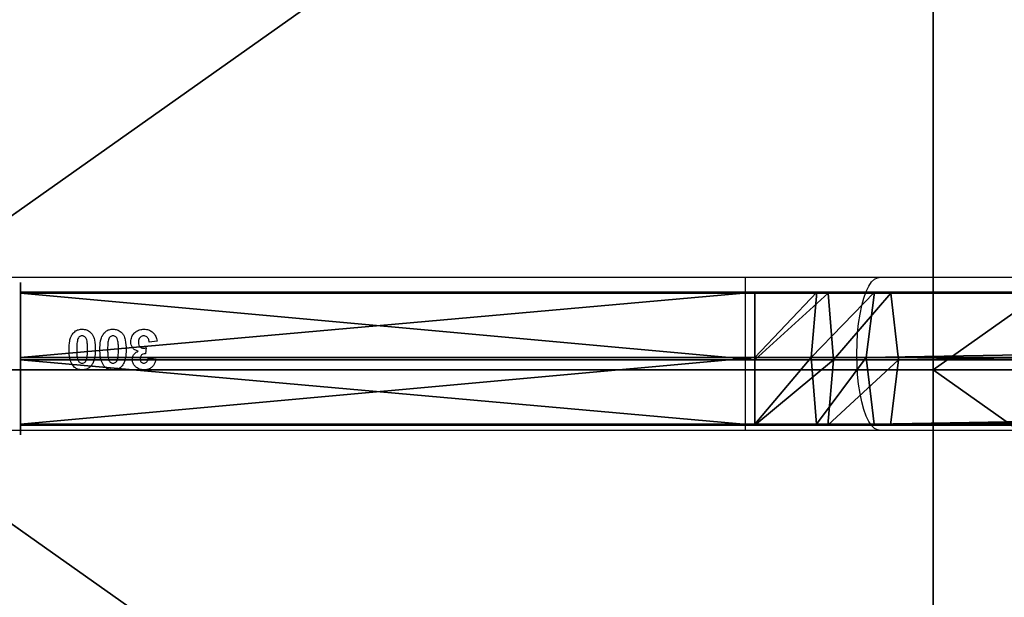
# Model space of a CAD drawing. Units: centimetres. Extents: x -456 to 457, y -402 to 335.
# Drawn here: x 6 to 30, y 25 to 40 of the extents above; entities that cross this region are included whole.
import ezdxf

# ---------------------------------------------------------------- set-up
doc = ezdxf.new("R2010")
doc.units = ezdxf.units.CM
doc.header["$LTSCALE"] = 2.54
doc.layers.get('0').update_dxf_attribs({"true_color": 0xff5454})
doc.layers.add('VP-EQ', color=7, linetype='Continuous', true_color=0x8a3492)

# ---------------------------------------------------------------- blocks, each defined once
blk = doc.blocks.new('Grupuj_164')
at = {"color": 0}
for p, q in [((0, 138.258, 0.972), (0, 119.961, 0.972)), ((0, 138.258, 0.972), (0, 119.961, 0.972)), ((0.026, 138.258, 2.872), (0.026, 119.961, 2.872)), ((0.026, 138.258, 2.872), (0.026, 119.961, 2.872)), ((1.633, 138.258), (1.633, 119.961)), ((1.633, 138.258), (1.633, 119.961)), ((1.684, 138.258, 3.8), (1.684, 119.961, 3.8)), ((1.684, 138.258, 3.8), (1.684, 119.961, 3.8)), ((3.291, 138.258, 0.928), (3.291, 119.961, 0.928)), ((3.291, 138.258, 0.928), (3.291, 119.961, 0.928)), ((3.316, 119.961, 2.828), (3.316, 138.258, 2.828)), ((3.316, 119.961, 2.828), (3.316, 138.258, 2.828)), ((0.026, 119.961, 2.872), (0, 119.961, 0.972)), ((0.026, 119.961, 2.872), (0, 119.961, 0.972)), ((0, 118.142, 1.122), (0, 119.961, 0.972)), ((0, 118.142, 1.122), (0, 119.961, 0.972)), ((0, 119.961, 0.972), (1.633, 119.961)), ((0, 119.961, 0.972), (1.633, 119.961)), ((0.026, 119.961, 2.872), (0.026, 118.422, 2.999)), ((1.684, 119.961, 3.8), (0.026, 119.961, 2.872)), ((0.026, 119.961, 2.872), (0.026, 118.422, 2.999)), ((1.684, 119.961, 3.8), (0.026, 119.961, 2.872)), ((1.633, 119.961), (1.633, 117.999, 0.162)), ((1.633, 119.961), (1.633, 117.999, 0.162)), ((1.633, 119.961), (3.291, 119.961, 0.928)), ((1.633, 119.961), (3.291, 119.961, 0.928)), ((3.316, 119.961, 2.828), (1.684, 119.961, 3.8)), ((1.684, 119.961, 3.8), (1.684, 118.559, 3.915)), ((1.684, 119.961, 3.8), (1.684, 118.559, 3.915)), ((3.316, 119.961, 2.828), (1.684, 119.961, 3.8)), ((3.291, 119.961, 0.928), (3.291, 118.136, 1.079)), ((3.291, 119.961, 0.928), (3.316, 119.961, 2.828)), ((3.291, 119.961, 0.928), (3.291, 118.136, 1.079)), ((3.291, 119.961, 0.928), (3.316, 119.961, 2.828)), ((3.316, 119.961, 2.828), (3.316, 118.416, 2.955)), ((3.316, 119.961, 2.828), (3.316, 118.416, 2.955)), ((0.026, 118.422, 2.999), (1.684, 118.559, 3.915)), ((0.026, 118.422, 2.999), (1.684, 118.559, 3.915)), ((1.684, 118.559, 3.915), (1.684, 117.185, 4.214)), ((1.684, 118.559, 3.915), (3.316, 118.416, 2.955)), ((1.684, 118.559, 3.915), (3.316, 118.416, 2.955)), ((1.684, 118.559, 3.915), (1.684, 117.185, 4.214)), ((0, 118.142, 1.122), (0.026, 118.422, 2.999)), ((0, 118.142, 1.122), (0.026, 118.422, 2.999)), ((0.026, 118.422, 2.999), (0.026, 116.989, 3.31)), ((0.026, 118.422, 2.999), (0.026, 116.989, 3.31)), ((3.316, 118.416, 2.955), (3.291, 118.136, 1.079)), ((3.316, 118.416, 2.955), (3.291, 118.136, 1.079)), ((3.316, 118.416, 2.955), (3.316, 116.979, 3.268)), ((3.316, 118.416, 2.955), (3.316, 116.979, 3.268)), ((0, 116.586, 1.46), (0, 118.142, 1.122)), ((0, 116.586, 1.46), (0, 118.142, 1.122)), ((1.633, 117.999, 0.162), (0, 118.142, 1.122)), ((1.633, 117.999, 0.162), (0, 118.142, 1.122)), ((3.291, 118.136, 1.079), (1.633, 117.999, 0.162)), ((3.291, 118.136, 1.079), (1.633, 117.999, 0.162)), ((3.291, 118.136, 1.079), (3.291, 116.577, 1.418)), ((3.291, 118.136, 1.079), (3.291, 116.577, 1.418)), ((1.633, 117.999, 0.162), (1.633, 116.381, 0.514)), ((1.633, 117.999, 0.162), (1.633, 116.381, 0.514)), ((0.026, 116.989, 3.31), (1.684, 117.185, 4.214)), ((0.026, 116.989, 3.31), (1.684, 117.185, 4.214)), ((1.684, 117.185, 4.214), (1.683, 22.391, 33.174)), ((1.684, 117.185, 4.214), (1.683, 22.391, 33.174)), ((3.316, 22.047, 32.251), (1.684, 117.185, 4.214)), ((1.684, 117.185, 4.214), (3.316, 116.979, 3.268)), ((3.316, 22.047, 32.251), (1.684, 117.185, 4.214)), ((1.684, 117.185, 4.214), (3.316, 116.979, 3.268)), ((0.013, 116.783, 2.364), (0.026, 116.989, 3.31)), ((0.013, 116.783, 2.364), (0.026, 116.989, 3.31)), ((0.026, 116.989, 3.31), (0.025, 22.062, 32.292)), ((0.026, 116.989, 3.31), (0.025, 22.062, 32.292)), ((1.683, 22.391, 33.174), (0.026, 116.989, 3.31)), ((1.683, 22.391, 33.174), (0.026, 116.989, 3.31)), ((3.316, 116.979, 3.268), (3.291, 116.577, 1.418)), ((3.316, 116.979, 3.268), (3.291, 116.577, 1.418)), ((3.316, 22.047, 32.251), (3.316, 116.979, 3.268)), ((3.316, 22.047, 32.251), (3.316, 116.979, 3.268)), ((0.013, 116.783, 2.364), (0, 116.514, 1.483)), ((0.013, 116.783, 2.364), (0, 116.514, 1.483)), ((0, 116.586, 1.46), (0, 116.514, 1.483)), ((1.633, 116.381, 0.514), (0, 116.586, 1.46)), ((1.633, 116.381, 0.514), (0, 116.586, 1.46)), ((0, 116.586, 1.46), (0, 116.514, 1.483)), ((3.291, 116.577, 1.418), (1.633, 116.381, 0.514)), ((3.291, 116.577, 1.418), (1.633, 116.381, 0.514)), ((3.291, 116.577, 1.418), (3.291, 21.374, 30.446)), ((3.291, 116.577, 1.418), (3.291, 21.374, 30.446)), ((0, 116.514, 1.483), (0, 21.39, 30.488)), ((0, 116.514, 1.483), (1.633, 21.045, 29.565)), ((0, 116.514, 1.483), (0, 21.39, 30.488)), ((0, 116.514, 1.483), (1.633, 21.045, 29.565)), ((1.633, 116.381, 0.514), (1.633, 21.045, 29.565)), ((1.633, 116.381, 0.514), (1.633, 21.045, 29.565)), ((1.633, 116.381, 0.514), (3.291, 21.374, 30.446)), ((1.633, 116.381, 0.514), (3.291, 21.374, 30.446))]:
    blk.add_line(p, q, dxfattribs=at)
at = {"color": 0, "extrusion": (-6.52599e-14, -1, 3.89324e-14)}
blk.add_arc((1.658, 1.9, -138.258), 1.9, 149.2351, 209.2351, dxfattribs=at)
blk.add_arc((1.658, 1.9, -138.258), 1.9, 149.2351, 209.2351, dxfattribs=at)
at = {"color": 0, "extrusion": (-6.63288e-14, -1, -3.7082e-14)}
blk.add_arc((1.658, 1.9, -138.258), 1.9, 209.2351, 269.2351, dxfattribs=at)
blk.add_arc((1.658, 1.9, -138.258), 1.9, 209.2351, 269.2351, dxfattribs=at)
at = {"color": 0, "extrusion": (1.28525e-15, -1, 8.548e-14)}
blk.add_arc((1.658, 1.9, -138.258), 1.9, 89.2351, 149.2351, dxfattribs=at)
blk.add_arc((1.658, 1.9, -138.258), 1.9, 89.2351, 149.2351, dxfattribs=at)
at = {"color": 0, "extrusion": (-1.03247e-15, -1, -7.59837e-14)}
blk.add_arc((1.658, 1.9, -138.258), 1.9, 269.2351, 329.2351, dxfattribs=at)
blk.add_arc((1.658, 1.9, -138.258), 1.9, 269.2351, 329.2351, dxfattribs=at)
at = {"color": 0, "extrusion": (6.64519e-14, -1, 3.68621e-14)}
blk.add_arc((1.658, 1.9, -138.258), 1.9, 29.2351, 89.2351, dxfattribs=at)
blk.add_arc((1.658, 1.9, -138.258), 1.9, 29.2351, 89.2351, dxfattribs=at)
at = {"color": 0, "extrusion": (7.34542e-14, -1, -4.37371e-14)}
blk.add_arc((1.658, 1.9, -138.258), 1.9, 329.2351, 29.2351, dxfattribs=at)
blk.add_arc((1.658, 1.9, -138.258), 1.9, 329.2351, 29.2351, dxfattribs=at)
at = {"color": 0}
mesh = blk.add_polyface(dxfattribs=at)
corners = [(0, 138.258, 0.972), (3.291, 138.258, 0.928), (1.633, 138.258), (3.316, 138.258, 2.828), (0.026, 138.258, 2.872), (1.684, 138.258, 3.8)]
mesh.append_faces([[corners[k] for k in face] for face in [(0, 1, 2), (3, 4, 5)]], dxfattribs={"vtx0": -1, "color": 0})
mesh.append_faces([[corners[k] for k in face] for face in [(1, 0, 3)]], dxfattribs={"vtx0": -1, "vtx1": -1, "color": 0})
mesh.append_faces([[corners[k] for k in face] for face in [(3, 0, 4)]], dxfattribs={"vtx0": -1, "vtx2": -1, "color": 0})
mesh = blk.add_polyface(dxfattribs=at)
corners = [(0.026, 138.258, 2.872), (0, 119.961, 0.972), (0.026, 119.961, 2.872), (0, 138.258, 0.972)]
mesh.append_faces([[corners[k] for k in face] for face in [(0, 1, 2), (1, 0, 3)]], dxfattribs={"vtx0": -1, "color": 0})
mesh = blk.add_polyface(dxfattribs=at)
corners = [(1.633, 138.258), (0, 119.961, 0.972), (0, 138.258, 0.972), (1.633, 119.961)]
mesh.append_faces([[corners[k] for k in face] for face in [(0, 1, 2), (1, 0, 3)]], dxfattribs={"vtx0": -1, "color": 0})
mesh = blk.add_polyface(dxfattribs=at)
corners = [(1.684, 119.961, 3.8), (0.026, 138.258, 2.872), (0.026, 119.961, 2.872), (1.684, 138.258, 3.8)]
mesh.append_faces([[corners[k] for k in face] for face in [(0, 1, 2), (1, 0, 3)]], dxfattribs={"vtx0": -1, "color": 0})
mesh = blk.add_polyface(dxfattribs=at)
corners = [(3.291, 138.258, 0.928), (1.633, 119.961), (1.633, 138.258), (3.291, 119.961, 0.928)]
mesh.append_faces([[corners[k] for k in face] for face in [(0, 1, 2), (1, 0, 3)]], dxfattribs={"vtx0": -1, "color": 0})
mesh = blk.add_polyface(dxfattribs=at)
corners = [(3.316, 119.961, 2.828), (1.684, 138.258, 3.8), (1.684, 119.961, 3.8), (3.316, 138.258, 2.828)]
mesh.append_faces([[corners[k] for k in face] for face in [(0, 1, 2), (1, 0, 3)]], dxfattribs={"vtx0": -1, "color": 0})
mesh = blk.add_polyface(dxfattribs=at)
corners = [(3.291, 119.961, 0.928), (3.316, 138.258, 2.828), (3.316, 119.961, 2.828), (3.291, 138.258, 0.928)]
mesh.append_faces([[corners[k] for k in face] for face in [(0, 1, 2), (1, 0, 3)]], dxfattribs={"vtx0": -1, "color": 0})
mesh = blk.add_polyface(dxfattribs=at)
corners = [(0.026, 118.422, 2.999), (0, 119.961, 0.972), (0, 118.142, 1.122), (0.026, 119.961, 2.872)]
mesh.append_faces([[corners[k] for k in face] for face in [(0, 1, 2), (1, 0, 3)]], dxfattribs={"vtx0": -1, "color": 0})
mesh = blk.add_polyface(dxfattribs=at)
corners = [(0, 119.961, 0.972), (1.633, 117.999, 0.162), (0, 118.142, 1.122), (1.633, 119.961)]
mesh.append_faces([[corners[k] for k in face] for face in [(0, 1, 2), (1, 0, 3)]], dxfattribs={"vtx0": -1, "color": 0})
mesh = blk.add_polyface(dxfattribs=at)
corners = [(1.684, 118.559, 3.915), (0.026, 119.961, 2.872), (0.026, 118.422, 2.999), (1.684, 119.961, 3.8)]
mesh.append_faces([[corners[k] for k in face] for face in [(0, 1, 2), (1, 0, 3)]], dxfattribs={"vtx0": -1, "color": 0})
mesh = blk.add_polyface(dxfattribs=at)
corners = [(1.633, 119.961), (3.291, 118.136, 1.079), (1.633, 117.999, 0.162), (3.291, 119.961, 0.928)]
mesh.append_faces([[corners[k] for k in face] for face in [(0, 1, 2), (1, 0, 3)]], dxfattribs={"vtx0": -1, "color": 0})
mesh = blk.add_polyface(dxfattribs=at)
corners = [(3.316, 118.416, 2.955), (1.684, 119.961, 3.8), (1.684, 118.559, 3.915), (3.316, 119.961, 2.828)]
mesh.append_faces([[corners[k] for k in face] for face in [(0, 1, 2), (1, 0, 3)]], dxfattribs={"vtx0": -1, "color": 0})
mesh = blk.add_polyface(dxfattribs=at)
corners = [(3.291, 119.961, 0.928), (3.316, 118.416, 2.955), (3.291, 118.136, 1.079), (3.316, 119.961, 2.828)]
mesh.append_faces([[corners[k] for k in face] for face in [(0, 1, 2), (1, 0, 3)]], dxfattribs={"vtx0": -1, "color": 0})
mesh = blk.add_polyface(dxfattribs=at)
corners = [(1.684, 117.185, 4.214), (0.026, 118.422, 2.999), (0.026, 116.989, 3.31), (1.684, 118.559, 3.915)]
mesh.append_faces([[corners[k] for k in face] for face in [(0, 1, 2), (1, 0, 3)]], dxfattribs={"vtx0": -1, "color": 0})
mesh = blk.add_polyface(dxfattribs=at)
corners = [(3.316, 116.979, 3.268), (1.684, 118.559, 3.915), (1.684, 117.185, 4.214), (3.316, 118.416, 2.955)]
mesh.append_faces([[corners[k] for k in face] for face in [(0, 1, 2), (1, 0, 3)]], dxfattribs={"vtx0": -1, "color": 0})
mesh = blk.add_polyface(dxfattribs=at)
corners = [(0.013, 116.783, 2.364), (0, 116.586, 1.46), (0, 116.514, 1.483), (0, 118.142, 1.122), (0.026, 116.989, 3.31), (0.026, 118.422, 2.999)]
mesh.append_faces([[corners[k] for k in face] for face in [(0, 1, 2), (3, 4, 5)]], dxfattribs={"vtx0": -1, "color": 0})
mesh.append_faces([[corners[k] for k in face] for face in [(1, 0, 3)]], dxfattribs={"vtx0": -1, "vtx1": -1, "color": 0})
mesh.append_faces([[corners[k] for k in face] for face in [(3, 0, 4)]], dxfattribs={"vtx0": -1, "vtx2": -1, "color": 0})
mesh = blk.add_polyface(dxfattribs=at)
corners = [(3.291, 118.136, 1.079), (3.316, 116.979, 3.268), (3.291, 116.577, 1.418), (3.316, 118.416, 2.955)]
mesh.append_faces([[corners[k] for k in face] for face in [(0, 1, 2), (1, 0, 3)]], dxfattribs={"vtx0": -1, "color": 0})
mesh = blk.add_polyface(dxfattribs=at)
corners = [(0, 118.142, 1.122), (1.633, 116.381, 0.514), (0, 116.586, 1.46), (1.633, 117.999, 0.162)]
mesh.append_faces([[corners[k] for k in face] for face in [(0, 1, 2), (1, 0, 3)]], dxfattribs={"vtx0": -1, "color": 0})
mesh = blk.add_polyface(dxfattribs=at)
corners = [(1.633, 117.999, 0.162), (3.291, 116.577, 1.418), (1.633, 116.381, 0.514), (3.291, 118.136, 1.079)]
mesh.append_faces([[corners[k] for k in face] for face in [(0, 1, 2), (1, 0, 3)]], dxfattribs={"vtx0": -1, "color": 0})
mesh = blk.add_polyface(dxfattribs=at)
corners = [(1.684, 117.185, 4.214), (0.026, 116.989, 3.31), (1.683, 22.391, 33.174)]
mesh.append_faces([[corners[k] for k in face] for face in [(0, 1, 2)]], dxfattribs={"color": 0})
mesh = blk.add_polyface(dxfattribs=at)
corners = [(3.316, 22.047, 32.251), (1.684, 117.185, 4.214), (1.683, 22.391, 33.174)]
mesh.append_faces([[corners[k] for k in face] for face in [(0, 1, 2)]], dxfattribs={"color": 0})
mesh = blk.add_polyface(dxfattribs=at)
corners = [(3.316, 116.979, 3.268), (1.684, 117.185, 4.214), (3.316, 22.047, 32.251)]
mesh.append_faces([[corners[k] for k in face] for face in [(0, 1, 2)]], dxfattribs={"color": 0})
mesh = blk.add_polyface(dxfattribs=at)
corners = [(0.025, 22.062, 32.292), (0, 116.514, 1.483), (0, 21.39, 30.488), (0.026, 116.989, 3.31), (0.013, 116.783, 2.364)]
mesh.append_faces([[corners[k] for k in face] for face in [(0, 1, 2), (1, 3, 4)]], dxfattribs={"vtx0": -1, "color": 0})
mesh.append_faces([[corners[k] for k in face] for face in [(1, 0, 3)]], dxfattribs={"vtx0": -1, "vtx2": -1, "color": 0})
mesh = blk.add_polyface(dxfattribs=at)
corners = [(1.683, 22.391, 33.174), (0.026, 116.989, 3.31), (0.025, 22.062, 32.292)]
mesh.append_faces([[corners[k] for k in face] for face in [(0, 1, 2)]], dxfattribs={"color": 0})
mesh = blk.add_polyface(dxfattribs=at)
corners = [(3.291, 116.577, 1.418), (3.316, 22.047, 32.251), (3.291, 21.374, 30.446), (3.316, 116.979, 3.268)]
mesh.append_faces([[corners[k] for k in face] for face in [(0, 1, 2), (1, 0, 3)]], dxfattribs={"vtx0": -1, "color": 0})
mesh = blk.add_polyface(dxfattribs=at)
corners = [(0, 116.586, 1.46), (1.633, 21.045, 29.565), (0, 116.514, 1.483), (1.633, 116.381, 0.514)]
mesh.append_faces([[corners[k] for k in face] for face in [(0, 1, 2), (1, 0, 3)]], dxfattribs={"vtx0": -1, "color": 0})
mesh = blk.add_polyface(dxfattribs=at)
corners = [(3.291, 116.577, 1.418), (3.291, 21.374, 30.446), (1.633, 116.381, 0.514)]
mesh.append_faces([[corners[k] for k in face] for face in [(0, 1, 2)]], dxfattribs={"color": 0})
mesh = blk.add_polyface(dxfattribs=at)
corners = [(1.633, 21.045, 29.565), (0, 21.39, 30.488), (0, 116.514, 1.483)]
mesh.append_faces([[corners[k] for k in face] for face in [(0, 1, 2)]], dxfattribs={"color": 0})
mesh = blk.add_polyface(dxfattribs=at)
corners = [(3.291, 21.374, 30.446), (1.633, 21.045, 29.565), (1.633, 116.381, 0.514)]
mesh.append_faces([[corners[k] for k in face] for face in [(0, 1, 2)]], dxfattribs={"color": 0})
blk = doc.blocks.new('3DGeom_1008_Defintion_1')
at = {"color": 0, "extrusion": (1, -2.03298e-28, -1.11506e-15), "xscale": 18.37916048525742, "yscale": 18.37916048525742, "zscale": 18.37916048525742, "rotation": 270}
blk.add_blockref('Grupuj_164', (8.89, 30.32, -491.25), dxfattribs=at)
blk = doc.blocks.new('Group300_2')
at = {"color": 0, "extrusion": (-5.13472e-16, -1.40132e-05, 1), "xscale": 0.05440944926739912, "yscale": 0.05440944926739912, "zscale": 0.05440944926739912, "rotation": 270.0000000000012}
blk.add_blockref('3DGeom_1008_Defintion_1', (82.8, -174.317, -78.501), dxfattribs=at)
blk = doc.blocks.new('142138-1')
at = {"color": 253, "true_color": 0xa8a8a8}
blk.add_blockref('Group300_2', (0, 0), dxfattribs=at)
blk = doc.blocks.new('Grupuj_173')
at = {"color": 0, "extrusion": (-1.29168e-13, 1, -1.66533e-16), "rotation": 180}
blk.add_blockref('142138-1', (74.611, -69.5, 80.507), dxfattribs=at)
blk = doc.blocks.new('mostek_30_LOW')
at = {"color": 0}
blk.add_blockref('Grupuj_173', (-4.289, -0.003), dxfattribs=at)
blk = doc.blocks.new('Grupuj_22')
at = {"color": 0}
for p, q in [((250.152, 100.413, 8.243), (278.545, 80.33, 7.718)), ((250.152, 100.413, 8.243), (278.545, 80.33, 7.718)), ((278.545, 80.33, 7.718), (278.545, 100.413, 7.957)), ((278.545, 100.413, 7.957), (306.939, 80.33, 7.146)), ((278.545, 80.33, 7.718), (278.545, 100.413, 7.957)), ((278.545, 100.413, 7.957), (306.939, 80.33, 7.146)), ((278.545, 80.33, 7.718), (250.152, 60.248, 7.87)), ((250.152, 80.33, 8.23), (278.545, 80.33, 7.718)), ((250.152, 80.33, 8.23), (278.545, 80.33, 7.718)), ((278.545, 80.33, 7.718), (250.152, 60.248, 7.87)), ((278.545, 60.248, 6.516), (278.545, 80.33, 7.718)), ((306.939, 80.33, 7.146), (278.545, 60.248, 6.516)), ((278.545, 80.33, 7.718), (306.939, 80.33, 7.146)), ((278.545, 80.33, 7.718), (306.939, 80.33, 7.146)), ((278.545, 60.248, 6.516), (278.545, 80.33, 7.718)), ((306.939, 80.33, 7.146), (278.545, 60.248, 6.516))]:
    blk.add_line(p, q, dxfattribs=at)
mesh = blk.add_polyface(dxfattribs=at)
corners = [(278.545, 100.413, 7.957), (250.152, 100.413, 8.243), (278.545, 80.33, 7.718)]
mesh.append_faces([[corners[k] for k in face] for face in [(0, 1, 2)]], dxfattribs={"color": 0})
mesh = blk.add_polyface(dxfattribs=at)
corners = [(278.545, 80.33, 7.718), (250.152, 100.413, 8.243), (250.152, 80.33, 8.23)]
mesh.append_faces([[corners[k] for k in face] for face in [(0, 1, 2)]], dxfattribs={"color": 0})
mesh = blk.add_polyface(dxfattribs=at)
corners = [(306.939, 80.33, 7.146), (306.939, 100.413, 9.005), (278.545, 100.413, 7.957)]
mesh.append_faces([[corners[k] for k in face] for face in [(0, 1, 2)]], dxfattribs={"color": 0})
mesh = blk.add_polyface(dxfattribs=at)
corners = [(306.939, 80.33, 7.146), (278.545, 100.413, 7.957), (278.545, 80.33, 7.718)]
mesh.append_faces([[corners[k] for k in face] for face in [(0, 1, 2)]], dxfattribs={"color": 0})
mesh = blk.add_polyface(dxfattribs=at)
corners = [(278.545, 80.33, 7.718), (250.152, 60.248, 7.87), (278.545, 60.248, 6.516)]
mesh.append_faces([[corners[k] for k in face] for face in [(0, 1, 2)]], dxfattribs={"color": 0})
mesh = blk.add_polyface(dxfattribs=at)
corners = [(278.545, 80.33, 7.718), (250.152, 80.33, 8.23), (250.152, 60.248, 7.87)]
mesh.append_faces([[corners[k] for k in face] for face in [(0, 1, 2)]], dxfattribs={"color": 0})
mesh = blk.add_polyface(dxfattribs=at)
corners = [(306.939, 60.248, 4.761), (306.939, 80.33, 7.146), (278.545, 60.248, 6.516)]
mesh.append_faces([[corners[k] for k in face] for face in [(0, 1, 2)]], dxfattribs={"color": 0})
mesh = blk.add_polyface(dxfattribs=at)
corners = [(306.939, 80.33, 7.146), (278.545, 80.33, 7.718), (278.545, 60.248, 6.516)]
mesh.append_faces([[corners[k] for k in face] for face in [(0, 1, 2)]], dxfattribs={"color": 0})
blk = doc.blocks.new('Grupuj_1')
at = {"color": 140, "true_color": 0x00b3ff}
blk.add_blockref('mostek_30_LOW', (158.639, 151.805, 82.094), dxfattribs=at)
at = {"color": 33, "true_color": 0xb69465}
blk.add_blockref('Grupuj_22', (0, 73.745), dxfattribs=at)
blk = doc.blocks.new('wd1415')
at = {"color": 7, "linetype": 'Continuous', "lineweight": 25}
for p, q in [((3666.048, 2614.813), (3647.751, 2614.813)), ((3669.379, 2614.813), (3666.048, 2614.813)), ((3675.679, 2614.813), (3669.379, 2614.813)), ((3651.386, 2613.228), (3651.194, 2613.205)), ((3651.117, 2613.065), (3651.099, 2612.91)), ((3651.168, 2612.807), (3651.361, 2612.779)), ((3647.751, 2611.013), (3666.048, 2611.013)), ((3666.048, 2611.013), (3669.379, 2611.013)), ((3669.379, 2611.013), (3675.677, 2611.013))]:
    blk.add_line(p, q, dxfattribs=at)
at = {"color": 8, "linetype": 'Continuous', "lineweight": 25}
blk.add_line((3666.048, 2611.013), (3666.048, 2614.813), dxfattribs=at)
at = {"color": 8, "linetype": 'Continuous', "lineweight": 25, "flags": 128}
blk.add_lwpolyline([(3669.379, 2611.013), (3669.341, 2611.017), (3669.266, 2611.052), (3669.193, 2611.122), (3669.123, 2611.226), (3669.059, 2611.36), (3669, 2611.524), (3668.948, 2611.713), (3668.904, 2611.925), (3668.87, 2612.156), (3668.844, 2612.4), (3668.829, 2612.654), (3668.824, 2612.913), (3668.829, 2613.171), (3668.844, 2613.425), (3668.87, 2613.669), (3668.904, 2613.9), (3668.948, 2614.112), (3669, 2614.301), (3669.059, 2614.465), (3669.123, 2614.6), (3669.193, 2614.703), (3669.266, 2614.773), (3669.341, 2614.808), (3669.379, 2614.813)], dxfattribs=at)
at = {"color": 7, "linetype": 'Continuous', "lineweight": 25}
for points, knots in [([(3649.293, 2613.424), (3649.32, 2613.451), (3649.371, 2613.501), (3649.458, 2613.522), (3649.506, 2613.525), (3649.521, 2613.525)], [0, 0, 0, 0, 0.4408874, 0.8281078, 1, 1, 1, 1]), ([(3649.521, 2613.525), (3649.557, 2613.522), (3649.631, 2613.516), (3649.721, 2613.46), (3649.793, 2613.374), (3649.841, 2613.224), (3649.845, 2613.098), (3649.848, 2613.017)], [0, 0, 0, 0, 0.157067, 0.315784, 0.452311, 0.649968, 1, 1, 1, 1]), ([(3650.062, 2613.424), (3650.089, 2613.451), (3650.14, 2613.501), (3650.227, 2613.522), (3650.275, 2613.525), (3650.29, 2613.525)], [0, 0, 0, 0, 0.4408874, 0.8281078, 1, 1, 1, 1]), ([(3650.29, 2613.525), (3650.326, 2613.522), (3650.4, 2613.516), (3650.49, 2613.46), (3650.562, 2613.374), (3650.61, 2613.224), (3650.614, 2613.098), (3650.617, 2613.017)], [0, 0, 0, 0, 0.157068, 0.315787, 0.452315, 0.649962, 1, 1, 1, 1]), ([(3650.732, 2613.213), (3650.737, 2613.255), (3650.745, 2613.333), (3650.813, 2613.427), (3650.9, 2613.495), (3650.989, 2613.522), (3651.045, 2613.524), (3651.063, 2613.525)], [0, 0, 0, 0, 0.245867, 0.463568, 0.672646, 0.896052, 1, 1, 1, 1]), ([(3651.063, 2613.525), (3651.102, 2613.522), (3651.173, 2613.517), (3651.266, 2613.465), (3651.335, 2613.392), (3651.374, 2613.309), (3651.383, 2613.251), (3651.386, 2613.228)], [0, 0, 0, 0, 0.235794, 0.436621, 0.636649, 0.859124, 1, 1, 1, 1]), ([(3649.194, 2613.019), (3649.196, 2613.091), (3649.2, 2613.2), (3649.238, 2613.337), (3649.275, 2613.396), (3649.293, 2613.424)], [0, 0, 0, 0, 0.500574, 0.767394, 1, 1, 1, 1]), ([(3649.408, 2613.261), (3649.403, 2613.241), (3649.394, 2613.201), (3649.387, 2613.12), (3649.386, 2613.059), (3649.386, 2613.019)], [0, 0, 0, 0, 0.253706, 0.507093, 1, 1, 1, 1]), ([(3649.521, 2613.359), (3649.507, 2613.357), (3649.481, 2613.355), (3649.449, 2613.336), (3649.423, 2613.305), (3649.413, 2613.278), (3649.408, 2613.261)], [0, 0, 0, 0, 0.258972, 0.462882, 0.667166, 1, 1, 1, 1]), ([(3649.655, 2613.019), (3649.655, 2613.054), (3649.655, 2613.124), (3649.647, 2613.217), (3649.628, 2613.285), (3649.603, 2613.326), (3649.575, 2613.347), (3649.546, 2613.357), (3649.528, 2613.358), (3649.521, 2613.359)], [0, 0, 0, 0, 0.257144, 0.514762, 0.686229, 0.782902, 0.864634, 0.946403, 1, 1, 1, 1]), ([(3649.963, 2613.019), (3649.966, 2613.091), (3649.97, 2613.2), (3650.007, 2613.337), (3650.045, 2613.396), (3650.062, 2613.424)], [0, 0, 0, 0, 0.500574, 0.767394, 1, 1, 1, 1]), ([(3650.177, 2613.261), (3650.172, 2613.241), (3650.163, 2613.201), (3650.156, 2613.12), (3650.156, 2613.059), (3650.155, 2613.019)], [0, 0, 0, 0, 0.253704, 0.507099, 1, 1, 1, 1]), ([(3650.29, 2613.359), (3650.276, 2613.357), (3650.25, 2613.355), (3650.218, 2613.336), (3650.192, 2613.305), (3650.183, 2613.278), (3650.177, 2613.261)], [0, 0, 0, 0, 0.258972, 0.462882, 0.667166, 1, 1, 1, 1]), ([(3650.425, 2613.019), (3650.424, 2613.054), (3650.424, 2613.124), (3650.416, 2613.217), (3650.397, 2613.285), (3650.373, 2613.326), (3650.344, 2613.347), (3650.316, 2613.357), (3650.297, 2613.358), (3650.29, 2613.359)], [0, 0, 0, 0, 0.257149, 0.514766, 0.686254, 0.782897, 0.864632, 0.946402, 1, 1, 1, 1]), ([(3650.915, 2612.979), (3650.888, 2612.988), (3650.834, 2613.006), (3650.774, 2613.063), (3650.739, 2613.135), (3650.735, 2613.186), (3650.732, 2613.213)], [0, 0, 0, 0, 0.261058, 0.523702, 0.74836, 1, 1, 1, 1]), ([(3651.059, 2613.359), (3651.044, 2613.357), (3651.014, 2613.355), (3650.973, 2613.329), (3650.942, 2613.291), (3650.927, 2613.245), (3650.925, 2613.214), (3650.925, 2613.2)], [0, 0, 0, 0, 0.188746, 0.379213, 0.600059, 0.815633, 1, 1, 1, 1]), ([(3651.194, 2613.205), (3651.189, 2613.232), (3651.182, 2613.274), (3651.149, 2613.321), (3651.114, 2613.349), (3651.081, 2613.357), (3651.063, 2613.358), (3651.059, 2613.359)], [0, 0, 0, 0, 0.363317, 0.560318, 0.757995, 0.944463, 1, 1, 1, 1]), ([(3649.292, 2612.615), (3649.268, 2612.657), (3649.224, 2612.731), (3649.199, 2612.871), (3649.196, 2612.964), (3649.194, 2613.019)], [0, 0, 0, 0, 0.33967, 0.609563, 1, 1, 1, 1]), ([(3649.386, 2613.019), (3649.387, 2612.985), (3649.387, 2612.915), (3649.394, 2612.822), (3649.414, 2612.754), (3649.437, 2612.713), (3649.464, 2612.692), (3649.493, 2612.681), (3649.512, 2612.68), (3649.521, 2612.679)], [0, 0, 0, 0, 0.256264, 0.512869, 0.685625, 0.778862, 0.856945, 0.934626, 1, 1, 1, 1]), ([(3649.634, 2612.777), (3649.638, 2612.797), (3649.647, 2612.837), (3649.654, 2612.918), (3649.655, 2612.979), (3649.655, 2613.019)], [0, 0, 0, 0, 0.25157, 0.502601, 1, 1, 1, 1]), ([(3649.848, 2613.017), (3649.845, 2612.942), (3649.841, 2612.831), (3649.801, 2612.695), (3649.765, 2612.64), (3649.749, 2612.614)], [0, 0, 0, 0, 0.534769, 0.781679, 1, 1, 1, 1]), ([(3650.061, 2612.615), (3650.037, 2612.657), (3649.993, 2612.731), (3649.968, 2612.871), (3649.965, 2612.964), (3649.963, 2613.019)], [0, 0, 0, 0, 0.33969, 0.609568, 1, 1, 1, 1]), ([(3650.155, 2613.019), (3650.156, 2612.985), (3650.157, 2612.915), (3650.163, 2612.822), (3650.183, 2612.754), (3650.207, 2612.713), (3650.233, 2612.692), (3650.262, 2612.681), (3650.281, 2612.68), (3650.29, 2612.679)], [0, 0, 0, 0, 0.256261, 0.512871, 0.685627, 0.778863, 0.856946, 0.934627, 1, 1, 1, 1]), ([(3650.403, 2612.777), (3650.408, 2612.797), (3650.417, 2612.837), (3650.423, 2612.918), (3650.424, 2612.979), (3650.425, 2613.019)], [0, 0, 0, 0, 0.251554, 0.502596, 1, 1, 1, 1]), ([(3650.617, 2613.017), (3650.614, 2612.942), (3650.61, 2612.831), (3650.57, 2612.695), (3650.535, 2612.64), (3650.518, 2612.614)], [0, 0, 0, 0, 0.534766, 0.781655, 1, 1, 1, 1]), ([(3650.771, 2612.769), (3650.774, 2612.796), (3650.779, 2612.849), (3650.831, 2612.926), (3650.884, 2612.96), (3650.915, 2612.979)], [0, 0, 0, 0, 0.301134, 0.594408, 1, 1, 1, 1]), ([(3650.925, 2613.2), (3650.926, 2613.176), (3650.929, 2613.138), (3650.956, 2613.091), (3650.985, 2613.064), (3651.016, 2613.053), (3651.034, 2613.052), (3651.041, 2613.051)], [0, 0, 0, 0, 0.343181, 0.544075, 0.745203, 0.905274, 1, 1, 1, 1]), ([(3651.041, 2613.051), (3651.055, 2613.052), (3651.081, 2613.054), (3651.106, 2613.062), (3651.117, 2613.065)], [0, 0, 0, 0, 0.559642, 1, 1, 1, 1]), ([(3649.521, 2612.679), (3649.535, 2612.681), (3649.56, 2612.683), (3649.592, 2612.701), (3649.619, 2612.732), (3649.628, 2612.76), (3649.634, 2612.777)], [0, 0, 0, 0, 0.253052, 0.459668, 0.666965, 1, 1, 1, 1]), ([(3650.29, 2612.679), (3650.304, 2612.681), (3650.329, 2612.683), (3650.361, 2612.701), (3650.388, 2612.732), (3650.397, 2612.76), (3650.403, 2612.777)], [0, 0, 0, 0, 0.253052, 0.459668, 0.666965, 1, 1, 1, 1]), ([(3650.839, 2612.602), (3650.829, 2612.614), (3650.802, 2612.647), (3650.775, 2612.704), (3650.772, 2612.75), (3650.771, 2612.769)], [0, 0, 0, 0, 0.255305, 0.693236, 1, 1, 1, 1]), ([(3651.099, 2612.91), (3651.077, 2612.909), (3651.043, 2612.908), (3651.002, 2612.884), (3650.978, 2612.855), (3650.965, 2612.821), (3650.964, 2612.797), (3650.963, 2612.786)], [0, 0, 0, 0, 0.31007, 0.483304, 0.656723, 0.834727, 1, 1, 1, 1]), ([(3650.963, 2612.786), (3650.965, 2612.77), (3650.967, 2612.744), (3650.984, 2612.712), (3651.007, 2612.691), (3651.033, 2612.681), (3651.051, 2612.68), (3651.058, 2612.679)], [0, 0, 0, 0, 0.301238, 0.482058, 0.664163, 0.867394, 1, 1, 1, 1]), ([(3651.058, 2612.679), (3651.07, 2612.68), (3651.093, 2612.683), (3651.122, 2612.701), (3651.147, 2612.729), (3651.162, 2612.766), (3651.166, 2612.794), (3651.168, 2612.807)], [0, 0, 0, 0, 0.191229, 0.365166, 0.538128, 0.788425, 1, 1, 1, 1]), ([(3651.361, 2612.779), (3651.35, 2612.735), (3651.333, 2612.664), (3651.271, 2612.581), (3651.195, 2612.535), (3651.122, 2612.515), (3651.076, 2612.513), (3651.06, 2612.513)], [0, 0, 0, 0, 0.298986, 0.494253, 0.689575, 0.893235, 1, 1, 1, 1]), ([(3649.521, 2612.513), (3649.483, 2612.515), (3649.416, 2612.52), (3649.339, 2612.565), (3649.305, 2612.601), (3649.292, 2612.615)], [0, 0, 0, 0, 0.427025, 0.77063, 1, 1, 1, 1]), ([(3649.749, 2612.614), (3649.726, 2612.591), (3649.679, 2612.544), (3649.594, 2612.516), (3649.541, 2612.514), (3649.521, 2612.513)], [0, 0, 0, 0, 0.37943, 0.762209, 1, 1, 1, 1]), ([(3650.29, 2612.513), (3650.253, 2612.515), (3650.185, 2612.52), (3650.108, 2612.565), (3650.075, 2612.601), (3650.061, 2612.615)], [0, 0, 0, 0, 0.427025, 0.77063, 1, 1, 1, 1]), ([(3650.518, 2612.614), (3650.495, 2612.591), (3650.449, 2612.544), (3650.364, 2612.516), (3650.31, 2612.514), (3650.29, 2612.513)], [0, 0, 0, 0, 0.379387, 0.762193, 1, 1, 1, 1]), ([(3651.06, 2612.513), (3651.022, 2612.515), (3650.962, 2612.52), (3650.888, 2612.558), (3650.856, 2612.587), (3650.839, 2612.602)], [0, 0, 0, 0, 0.463539, 0.723909, 1, 1, 1, 1])]:
    blk.add_open_spline(points, degree=3, knots=knots, dxfattribs=at)
blk = doc.blocks.new('14152d')
at = {"layer": 'VP-EQ', "color": 3}
blk.add_blockref('wd1415', (0, 0), dxfattribs=at)

msp = doc.modelspace()

# ---------------------------------------------------------------- block references
at = {"color": 0, "rotation": 180.00000000004}
msp.add_blockref('Grupuj_1', (307.144, 185.152, -2.619), dxfattribs=at)
at = {"layer": 'VP-EQ', "color": 0}
msp.add_blockref('14152d', (-3642.124, -2581.436), dxfattribs=at)

doc.saveas('drawing.dxf')
